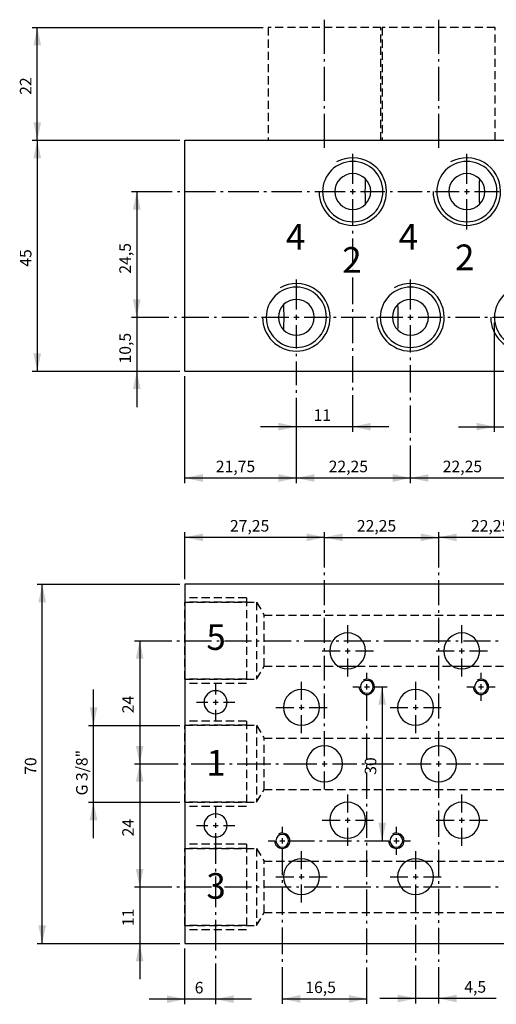
# Model space of a CAD drawing. Extents: x 99 to 489, y 21 to 405.
# Drawn here: x 99 to 285, y 21 to 405 of the extents above; entities that cross this region are included whole.
import ezdxf

# ---------------------------------------------------------------- set-up
doc = ezdxf.new("R2010")
doc.units = 0
doc.header["$LTSCALE"] = 25.4
doc.header["$MEASUREMENT"] = 0
doc.linetypes.add('HIDDEN', pattern=[0.1875, 0.125, -0.0625])
doc.layers.add('TEXT', color=8, linetype='Continuous')

# ---------------------------------------------------------------- blocks, each defined once
blk = doc.blocks.new('*B2')
at = {"color": 174, "linetype": 'Continuous'}
for p, q in [((163.071363, 184.595877), (163.071363, 44.595877)), ((450.071363, 184.595877), (163.071363, 184.595877)), ((163.071363, 44.595877), (450.071363, 44.595877))]:
    blk.add_line(p, q, dxfattribs=at)
at = {"color": 174, "linetype": 'HIDDEN'}
for p, q in [((187.071363, 179.255877), (163.071363, 179.255877)), ((187.071363, 179.255877), (163.071363, 179.255877)), ((163.071363, 179.253101), (163.071363, 145.933814)), ((187.071363, 177.595877), (163.071363, 177.595877)), ((163.071363, 177.595877), (191.071363, 177.595877)), ((187.071363, 177.595877), (163.071363, 177.595877)), ((163.071363, 177.595877), (191.071363, 177.595877)), ((163.071363, 147.593565), (163.071363, 177.59335)), ((187.071363, 179.253101), (187.071363, 145.933814)), ((191.071363, 177.595877), (193.958114, 172.595877)), ((191.071363, 177.595877), (193.958114, 172.595877)), ((191.071363, 177.59335), (191.071363, 147.593565)), ((191.071363, 177.59335), (191.071363, 147.593565)), ((193.958114, 172.595877), (419.184612, 172.595877)), ((193.958114, 172.595877), (419.184612, 172.595877)), ((193.958114, 152.593671), (193.958114, 172.593244)), ((193.958114, 152.593671), (193.958114, 172.593244)), ((191.071363, 147.595877), (193.958114, 152.595877)), ((191.071363, 147.595877), (193.958114, 152.595877)), ((193.958114, 152.595877), (222.965812, 152.595877)), ((193.958114, 152.595877), (222.965812, 152.595877)), ((222.965812, 152.595877), (222.985562, 152.595878)), ((230.176914, 152.595877), (267.465812, 152.595877)), ((230.176914, 152.595877), (267.465812, 152.595877)), ((267.465812, 152.595877), (267.485562, 152.595878)), ((274.676914, 152.595877), (311.965812, 152.595877)), ((274.676914, 152.595877), (311.965812, 152.595877)), ((163.071363, 147.595877), (191.071363, 147.595877)), ((187.071363, 147.595877), (163.071363, 147.595877)), ((163.071363, 147.595877), (191.071363, 147.595877)), ((187.071363, 147.595877), (163.071363, 147.595877)), ((187.071363, 145.935877), (163.071363, 145.935877)), ((187.071363, 145.935877), (163.071363, 145.935877)), ((187.071363, 131.255877), (163.071363, 131.255877)), ((187.071363, 131.255877), (163.071363, 131.255877)), ((163.071363, 131.253955), (163.071363, 97.934668)), ((187.071363, 131.253955), (187.071363, 97.934668)), ((187.071363, 129.595877), (163.071363, 129.595877)), ((187.071363, 129.595877), (163.071363, 129.595877)), ((163.071363, 129.595877), (191.071363, 129.595877)), ((163.071363, 129.595877), (191.071363, 129.595877)), ((163.071363, 99.594419), (163.071363, 129.593779)), ((191.071363, 129.595877), (193.958114, 124.595877)), ((191.071363, 129.595877), (193.958114, 124.595877)), ((191.071363, 129.593779), (191.071363, 99.594419)), ((191.071363, 129.593779), (191.071363, 99.594419)), ((193.958114, 124.595877), (419.184612, 124.595877)), ((193.958114, 124.595877), (419.184612, 124.595877)), ((193.958114, 104.594525), (193.958114, 124.594098)), ((193.958114, 104.594525), (193.958114, 124.594098)), ((191.071363, 99.595877), (193.958114, 104.595877)), ((191.071363, 99.595877), (193.958114, 104.595877)), ((193.958114, 104.595877), (419.184612, 104.595877)), ((193.958114, 104.595877), (419.184612, 104.595877)), ((163.071363, 99.595877), (191.071363, 99.595877)), ((163.071363, 99.595877), (191.071363, 99.595877)), ((187.071363, 99.595877), (163.071363, 99.595877)), ((187.071363, 99.595877), (163.071363, 99.595877)), ((187.071363, 97.935877), (163.071363, 97.935877)), ((187.071363, 97.935877), (163.071363, 97.935877)), ((187.071363, 83.255877), (163.071363, 83.255877)), ((187.071363, 83.255877), (163.071363, 83.255877)), ((163.071363, 83.254809), (163.071363, 49.935097)), ((187.071363, 81.595877), (163.071363, 81.595877)), ((163.071363, 81.595877), (191.071363, 81.595877)), ((187.071363, 81.595877), (163.071363, 81.595877)), ((163.071363, 81.595877), (191.071363, 81.595877)), ((163.071363, 51.595273), (163.071363, 81.594633)), ((187.071363, 83.254809), (187.071363, 49.935097)), ((191.071363, 81.595877), (193.958114, 76.595877)), ((191.071363, 81.595877), (193.958114, 76.595877)), ((191.071363, 81.594633), (191.071363, 51.595273)), ((191.071363, 81.594633), (191.071363, 51.595273)), ((193.958114, 76.595877), (204.965812, 76.595877)), ((193.958114, 76.595877), (204.965812, 76.595877)), ((193.958114, 56.594954), (193.958114, 76.594952)), ((193.958114, 56.594954), (193.958114, 76.594952)), ((212.176914, 76.595877), (212.157164, 76.595875)), ((212.176914, 76.595877), (249.465812, 76.595877)), ((212.176914, 76.595877), (249.465812, 76.595877)), ((256.676914, 76.595877), (256.657164, 76.595875)), ((256.676914, 76.595877), (293.965812, 76.595877)), ((256.676914, 76.595877), (293.965812, 76.595877)), ((191.071363, 51.595877), (193.958114, 56.595877)), ((191.071363, 51.595877), (193.958114, 56.595877)), ((193.958114, 56.595877), (419.184612, 56.595877)), ((193.958114, 56.595877), (419.184612, 56.595877)), ((163.071363, 51.595877), (191.071363, 51.595877)), ((163.071363, 51.595877), (191.071363, 51.595877)), ((187.071363, 51.595877), (163.071363, 51.595877)), ((187.071363, 51.595877), (163.071363, 51.595877)), ((187.071363, 49.935877), (163.071363, 49.935877)), ((187.071363, 49.935877), (163.071363, 49.935877))]:
    blk.add_line(p, q, dxfattribs=at)
at = {"color": 174, "linetype": 'Continuous', "flags": 128}
for points in [[(222.985562, 152.595878), (223.845891, 152.598714), (224.740405, 152.604896), (225.64678, 152.610736), (226.555788, 152.613138), (227.461921, 152.610902), (228.365727, 152.605165), (229.267976, 152.598882), (230.176914, 152.595877)], [(267.485562, 152.595878), (268.345891, 152.598714), (269.240405, 152.604896), (270.14678, 152.610736), (271.055788, 152.613138), (271.961921, 152.610902), (272.865727, 152.605165), (273.767976, 152.598882), (274.676914, 152.595877)], [(212.157164, 76.595875), (211.296835, 76.593039), (210.402321, 76.586857), (209.495946, 76.581018), (208.586938, 76.578616), (207.680805, 76.580851), (206.776999, 76.586589), (205.87475, 76.592871), (204.965812, 76.595877)], [(256.657164, 76.595875), (255.796835, 76.593039), (254.902321, 76.586857), (253.995946, 76.581018), (253.086938, 76.578616), (252.180805, 76.580851), (251.276999, 76.586589), (250.37475, 76.592871), (249.465812, 76.595877)]]:
    blk.add_lwpolyline(points, dxfattribs=at)
at = {"color": 174, "linetype": 'Continuous'}
for centre, radius, start, end in [((226.571363, 158.595877), 7, 0, 180), ((271.071363, 158.595877), 7, 0, 180), ((226.571363, 158.595877), 7, -180, 0), ((271.071363, 158.595877), 7, -180, 0), ((234.071363, 144.595877), 2.5, 0, 180), ((234.071363, 144.595877), 3, 0, 118.774077), ((278.571363, 144.595877), 2.5, 0, 180), ((278.571363, 144.595877), 3, 0, 118.774077), ((175.071363, 138.595877), 4.5, 0, 180), ((208.571363, 136.595877), 7, 0, 180), ((234.071363, 144.595877), 3, -180, 0), ((234.071363, 144.595877), 2.5, -180, 0), ((253.071363, 136.595877), 7, 0, 180), ((278.571363, 144.595877), 3, -180, 0), ((278.571363, 144.595877), 2.5, -180, 0), ((175.071363, 138.595877), 4.5, -180, 0), ((208.571363, 136.595877), 7, -180, 0), ((253.071363, 136.595877), 7, -180, 0), ((217.571363, 114.595877), 7, 0, 180), ((262.071363, 114.595877), 7, 0, 180), ((217.571363, 114.595877), 7, -180, 0), ((262.071363, 114.595877), 7, -180, 0), ((226.571363, 92.595877), 7, 0, 180), ((271.071363, 92.595877), 7, 0, 180), ((175.071363, 90.595877), 4.5, 0, 180), ((226.571363, 92.595877), 7, -180, 0), ((271.071363, 92.595877), 7, -180, 0), ((175.071363, 90.595877), 4.5, -180, 0), ((201.071363, 84.595877), 3, -180, 0), ((201.071363, 84.595877), 2.5, 0, 180), ((201.071363, 84.595877), 2.5, -180, 0), ((201.071363, 84.595877), 3, 0, 118.810059), ((245.571363, 84.595877), 3, -180, 0), ((245.571363, 84.595877), 2.5, 0, 180), ((245.571363, 84.595877), 2.5, -180, 0), ((245.571363, 84.595877), 3, 0, 118.774077), ((208.571363, 70.595877), 7, 0, 180), ((253.071363, 70.595877), 7, 0, 180), ((208.571363, 70.595877), 7, -180, 0), ((253.071363, 70.595877), 7, -180, 0)]:
    blk.add_arc(centre, radius, start, end, dxfattribs=at)
blk = doc.blocks.new('*B3')
at = {"color": 174, "linetype": 'Continuous'}
for p, q in [((163.071363, 267.633847), (163.071363, 357.633847)), ((163.071363, 357.633847), (450.071363, 357.633847)), ((233.571363, 332.734867), (233.571334, 332.784656)), ((278.071363, 332.734867), (278.071334, 332.784656)), ((201.571363, 293.532826), (201.571392, 293.483037)), ((246.071363, 293.532826), (246.071392, 293.483037)), ((163.071363, 267.633847), (450.071363, 267.633847))]:
    blk.add_line(p, q, dxfattribs=at)
at = {"color": 174, "linetype": 'Continuous', "flags": 128}
for points in [[(233.571334, 332.784656), (233.55431, 334.022097), (233.519492, 335.171969), (233.486694, 336.200889), (233.467463, 337.16193), (233.467462, 338.105719), (233.486693, 339.066784), (233.519492, 340.095731), (233.55431, 341.245567), (233.571334, 342.483036)], [(278.071334, 332.784656), (278.05431, 334.022097), (278.019492, 335.171969), (277.986694, 336.200889), (277.967463, 337.16193), (277.967462, 338.105719), (277.986693, 339.066784), (278.019492, 340.095731), (278.05431, 341.245567), (278.071334, 342.483036)], [(201.571392, 293.483037), (201.588416, 292.245596), (201.623234, 291.095724), (201.656032, 290.066804), (201.675263, 289.105763), (201.675264, 288.161974), (201.656033, 287.200909), (201.623234, 286.171962), (201.588416, 285.022126), (201.571392, 283.784657)], [(246.071392, 293.483037), (246.088416, 292.245596), (246.123234, 291.095724), (246.156032, 290.066804), (246.175263, 289.105763), (246.175264, 288.161974), (246.156033, 287.200909), (246.123234, 286.171962), (246.088416, 285.022126), (246.071392, 283.784657)]]:
    blk.add_lwpolyline(points, dxfattribs=at)
at = {"color": 174, "linetype": 'Continuous'}
for centre, radius, start, end in [((228.571363, 337.633847), 11.75, 0, 180), ((228.571363, 337.633847), 13.16, 0, 118.802641), ((273.071363, 337.633847), 11.75, 0, 180), ((273.071363, 337.633847), 13.16, 0, 118.805294), ((228.571363, 337.633847), 7, 0, 180), ((273.071363, 337.633847), 7, 0, 180), ((228.571363, 337.633847), 13.16, -180, 0), ((228.571363, 337.633847), 11.75, -180, 0), ((228.571363, 337.633847), 7, -180, 0), ((273.071363, 337.633847), 13.16, -180, 0), ((273.071363, 337.633847), 11.75, -180, 0), ((273.071363, 337.633847), 7, -180, 0), ((206.571363, 288.633847), 11.75, 0, 180), ((206.571363, 288.633847), 13.16, 0, 118.802641), ((251.071363, 288.633847), 11.75, 0, 180), ((251.071363, 288.633847), 13.16, 0, 118.805294), ((295.571363, 288.633847), 11.75, 0, 180), ((206.571363, 288.633847), 7, 0, 180), ((251.071363, 288.633847), 7, 0, 180), ((206.571363, 288.633847), 13.16, -180, 0), ((206.571363, 288.633847), 11.75, -180, 0), ((206.571363, 288.633847), 7, -180, 0), ((251.071363, 288.633847), 13.16, -180, 0), ((251.071363, 288.633847), 11.75, -180, 0), ((251.071363, 288.633847), 7, -180, 0), ((295.571363, 288.633847), 13.16, -180, 0), ((295.571363, 288.633847), 11.75, -180, 0)]:
    blk.add_arc(centre, radius, start, end, dxfattribs=at)
blk = doc.blocks.new('*B4')
at = {"color": 172, "linetype": 'HIDDEN'}
for p, q in [((195.571363, 401.633847), (195.571363, 357.633847)), ((239.571363, 401.633847), (195.571363, 401.633847)), ((239.571363, 357.633847), (239.571363, 401.633847)), ((240.071363, 401.633847), (240.071363, 357.633847)), ((284.071363, 401.633847), (240.071363, 401.633847)), ((284.071363, 357.633847), (284.071363, 401.633847)), ((195.571363, 357.633847), (239.571363, 357.633847)), ((240.071363, 357.633847), (284.071363, 357.633847))]:
    blk.add_line(p, q, dxfattribs=at)
blk = doc.blocks.new('*B5')
at = {"color": 0, "linetype": 'Continuous'}
blk.add_line((144.32343, 302.629198), (144.32343, 253.629946), dxfattribs=at)
for points in [[(142.823696, 295.629305), (144.32343, 288.629411), (145.82359, 295.629305)], [(145.82359, 260.629839), (144.32343, 267.629732), (142.823696, 260.629839)]]:
    blk.add_solid(points, dxfattribs=at)
blk = doc.blocks.new('*B6')
at = {"color": 0, "linetype": 'Continuous'}
blk.add_line((144.32343, 337.628664), (144.32343, 288.629411), dxfattribs=at)
for points in [[(145.82359, 330.628771), (144.32343, 337.628664), (142.823696, 330.628771)], [(142.823696, 295.629305), (144.32343, 288.629411), (145.82359, 295.629305)]]:
    blk.add_solid(points, dxfattribs=at)
blk = doc.blocks.new('*B7')
at = {"color": 0, "linetype": 'Continuous'}
blk.add_line((105.536327, 357.628237), (105.536327, 267.629732), dxfattribs=at)
for points in [[(107.036487, 350.628344), (105.536327, 357.628237), (104.036593, 350.628344)], [(104.036593, 274.629625), (105.536327, 267.629732), (107.036487, 274.629625)]]:
    blk.add_solid(points, dxfattribs=at)
blk = doc.blocks.new('*B8')
at = {"color": 0, "linetype": 'Continuous'}
blk.add_line((206.607925, 225.996369), (163.107555, 225.996369), dxfattribs=at)
for points in [[(170.107874, 227.496529), (163.107555, 225.996369), (170.107874, 224.496635)], [(199.607606, 224.496635), (206.607925, 225.996369), (199.607606, 227.496529)]]:
    blk.add_solid(points, dxfattribs=at)
blk = doc.blocks.new('*B9')
at = {"color": 0, "linetype": 'Continuous'}
blk.add_line((251.10755, 225.996369), (206.607925, 225.996369), dxfattribs=at)
for points in [[(213.607818, 227.496529), (206.607925, 225.996369), (213.607818, 224.496635)], [(244.107656, 224.496635), (251.10755, 225.996369), (244.107656, 227.496529)]]:
    blk.add_solid(points, dxfattribs=at)
blk = doc.blocks.new('*B10')
at = {"color": 0, "linetype": 'Continuous'}
blk.add_line((295.6076, 225.996369), (251.10755, 225.996369), dxfattribs=at)
for points in [[(258.107868, 227.496529), (251.10755, 225.996369), (258.107868, 224.496635)], [(288.607707, 224.496635), (295.6076, 225.996369), (288.607707, 227.496529)]]:
    blk.add_solid(points, dxfattribs=at)
blk = doc.blocks.new('*B14')
at = {"color": 0, "linetype": 'Continuous'}
blk.add_line((242.607923, 245.996368), (192.607713, 245.996368), dxfattribs=at)
for points in [[(199.607606, 244.496208), (206.607925, 245.996368), (199.607606, 247.496102)], [(235.607604, 247.496102), (228.607711, 245.996368), (235.607604, 244.496208)]]:
    blk.add_solid(points, dxfattribs=at)
blk = doc.blocks.new('*B15')
at = {"color": 0, "linetype": 'Continuous'}
blk.add_line((269.857628, 245.996368), (344.332355, 245.996368), dxfattribs=at)
for points in [[(276.857522, 244.496208), (283.85784, 245.996368), (276.857522, 247.496102)], [(314.357679, 247.496102), (307.357786, 245.996368), (314.357679, 244.496208)]]:
    blk.add_solid(points, dxfattribs=at)
blk = doc.blocks.new('*B16')
at = {"color": 0, "linetype": 'Continuous'}
blk.add_line((189.107766, 22.861154), (149.107769, 22.861154), dxfattribs=at)
for points in [[(156.107662, 21.36142), (163.107555, 22.861154), (156.107662, 24.361314)], [(182.107873, 24.361314), (175.107554, 22.861154), (182.107873, 21.36142)]]:
    blk.add_solid(points, dxfattribs=at)
blk = doc.blocks.new('*B18')
at = {"color": 0, "linetype": 'Continuous'}
blk.add_line((105.536327, 357.628237), (105.536327, 401.627383), dxfattribs=at)
for points in [[(107.036487, 394.627916), (105.536327, 401.627383), (104.036593, 394.627916)], [(104.036593, 364.62813), (105.536327, 357.628237), (107.036487, 364.62813)]]:
    blk.add_solid(points, dxfattribs=at)
blk = doc.blocks.new('*B19')
at = {"color": 0, "linetype": 'Continuous'}
blk.add_line((107.465469, 44.59538), (107.465469, 184.593244), dxfattribs=at)
for points in [[(108.965628, 177.59335), (107.465469, 184.593244), (105.965309, 177.59335)], [(105.965309, 51.595273), (107.465469, 44.59538), (108.965628, 51.595273)]]:
    blk.add_solid(points, dxfattribs=at)
blk = doc.blocks.new('*B20')
at = {"color": 0, "linetype": 'Continuous'}
blk.add_line((240.03616, 144.593672), (240.03616, 84.594526), dxfattribs=at)
for points in [[(241.536319, 137.593778), (240.03616, 144.593672), (238.536426, 137.593778)], [(238.536426, 91.594419), (240.03616, 84.594526), (241.536319, 91.594419)]]:
    blk.add_solid(points, dxfattribs=at)
blk = doc.blocks.new('*B23')
at = {"color": 0, "linetype": 'Continuous'}
blk.add_line((201.107765, 22.999892), (234.10787, 22.999892), dxfattribs=at)
for points in [[(208.107659, 24.499626), (201.107765, 22.999892), (208.107659, 21.499733)], [(227.107551, 21.499733), (234.10787, 22.999892), (227.107551, 24.499626)]]:
    blk.add_solid(points, dxfattribs=at)
blk = doc.blocks.new('*B24')
at = {"color": 0, "linetype": 'Continuous'}
blk.add_line((145.465254, 80.594527), (145.465254, 30.595593), dxfattribs=at)
for points in [[(143.96552, 73.594633), (145.465254, 66.595166), (146.965413, 73.594633)], [(146.965413, 37.595487), (145.465254, 44.59538), (143.96552, 37.595487)]]:
    blk.add_solid(points, dxfattribs=at)
blk = doc.blocks.new('*B25')
at = {"color": 0, "linetype": 'Continuous'}
blk.add_line((306.607493, 202.85859), (262.107868, 202.85859), dxfattribs=at)
for points in [[(269.107761, 204.358324), (262.107868, 202.85859), (269.107761, 201.35843)], [(299.6076, 201.35843), (306.607493, 202.85859), (299.6076, 204.358324)]]:
    blk.add_solid(points, dxfattribs=at)
blk = doc.blocks.new('*B27')
at = {"color": 0, "linetype": 'Continuous'}
blk.add_line((145.465254, 114.594312), (145.465254, 66.595166), dxfattribs=at)
for points in [[(146.965413, 107.594419), (145.465254, 114.594312), (143.96552, 107.594419)], [(143.96552, 73.594633), (145.465254, 66.595166), (146.965413, 73.594633)]]:
    blk.add_solid(points, dxfattribs=at)
blk = doc.blocks.new('*B28')
at = {"color": 0, "linetype": 'Continuous'}
blk.add_line((284.51025, 23.138205), (239.10755, 23.138205), dxfattribs=at)
for points in [[(246.107869, 21.638045), (253.107762, 23.138205), (246.107869, 24.638364)], [(269.107761, 24.638364), (262.107868, 23.138205), (269.107761, 21.638045)]]:
    blk.add_solid(points, dxfattribs=at)
blk = doc.blocks.new('*B32')
at = {"color": 0, "linetype": 'Continuous'}
blk.add_line((145.465254, 162.593458), (145.465254, 114.594312), dxfattribs=at)
for points in [[(146.965413, 155.593565), (145.465254, 162.593458), (143.96552, 155.593565)], [(143.96552, 121.594205), (145.465254, 114.594312), (146.965413, 121.594205)]]:
    blk.add_solid(points, dxfattribs=at)
blk = doc.blocks.new('*B34')
at = {"color": 0, "linetype": 'Continuous'}
blk.add_line((217.607818, 202.85859), (163.107555, 202.85859), dxfattribs=at)
for points in [[(170.107874, 204.358324), (163.107555, 202.85859), (170.107874, 201.35843)], [(210.607924, 201.35843), (217.607818, 202.85859), (210.607924, 204.358324)]]:
    blk.add_solid(points, dxfattribs=at)
blk = doc.blocks.new('*B35')
at = {"color": 0, "linetype": 'Continuous'}
blk.add_line((217.607818, 202.85859), (262.107868, 202.85859), dxfattribs=at)
for points in [[(224.607711, 204.358324), (217.607818, 202.85859), (224.607711, 201.35843)], [(255.107549, 201.35843), (262.107868, 202.85859), (255.107549, 204.358324)]]:
    blk.add_solid(points, dxfattribs=at)
blk = doc.blocks.new('*B36')
at = {"color": 0, "linetype": 'Continuous'}
blk.add_line((127.465467, 85.594633), (127.465467, 143.593565), dxfattribs=at)
for points in [[(125.965308, 136.593672), (127.465467, 129.593779), (128.965627, 136.593672)], [(128.965627, 92.594526), (127.465467, 99.594419), (125.965308, 92.594526)]]:
    blk.add_solid(points, dxfattribs=at)
blk = doc.blocks.new('*B40')
at = {"color": 8, "linetype": 'Continuous'}
for p, q in [((208.607712, 139.593991), (208.607712, 146.593884)), ((208.607712, 126.593885), (208.607712, 133.593779))]:
    blk.add_line(p, q, dxfattribs=at)
blk = doc.blocks.new('*B41')
at = {"color": 8, "linetype": 'Continuous'}
for p, q in [((208.607712, 73.594633), (208.607712, 80.594527)), ((208.607712, 60.594953), (208.607712, 67.594846))]:
    blk.add_line(p, q, dxfattribs=at)
blk = doc.blocks.new('*B44')
at = {"color": 8, "linetype": 'Continuous'}
for p, q in [((228.607711, 340.628557), (228.607711, 352.378317)), ((228.607711, 324.356614), (228.607711, 334.62877)), ((228.607711, 321.356721), (228.607711, 322.356402)), ((228.607711, 309.084352), (228.607711, 319.356508)), ((228.607711, 306.084459), (228.607711, 307.084565)), ((228.607711, 293.812516), (228.607711, 304.084672)), ((228.607711, 290.812622), (228.607711, 291.812303)), ((228.607711, 278.540254), (228.607711, 288.81241)), ((228.607711, 275.54036), (228.607711, 276.540467)), ((228.607711, 263.268417), (228.607711, 273.540573)), ((228.607711, 260.268098), (228.607711, 261.268204)), ((228.607711, 247.996155), (228.607711, 258.268311)), ((228.607711, 243.996155), (228.607711, 247.996155))]:
    blk.add_line(p, q, dxfattribs=at)
blk = doc.blocks.new('*B45')
at = {"color": 8, "linetype": 'Continuous'}
blk.add_line((125.465255, 99.594419), (161.107768, 99.594419), dxfattribs=at)
blk = doc.blocks.new('*B46')
at = {"color": 8, "linetype": 'Continuous'}
blk.add_line((283.85784, 243.996155), (283.85784, 286.629624), dxfattribs=at)
blk = doc.blocks.new('*B47')
at = {"color": 8, "linetype": 'Continuous'}
blk.add_line((125.465255, 129.593779), (161.107768, 129.593779), dxfattribs=at)
blk = doc.blocks.new('*B49')
at = {"color": 8, "linetype": 'Continuous'}
for p, q in [((278.607495, 147.593565), (278.607495, 150.093831)), ((278.607495, 139.093938), (278.607495, 141.593778))]:
    blk.add_line(p, q, dxfattribs=at)
blk = doc.blocks.new('*B52')
at = {"color": 8, "linetype": 'Continuous'}
for p, q in [((217.607818, 391.29437), (217.607818, 404.627702)), ((217.607818, 388.294476), (217.607818, 389.294583)), ((217.607818, 372.961357), (217.607818, 386.294689)), ((217.607818, 369.961463), (217.607818, 370.96157)), ((217.607818, 354.628344), (217.607818, 367.961676))]:
    blk.add_line(p, q, dxfattribs=at)
blk = doc.blocks.new('*B53')
at = {"color": 8, "linetype": 'Continuous'}
for p, q in [((167.607608, 138.593885), (172.107661, 138.593885)), ((178.107873, 138.593885), (182.607926, 138.593885))]:
    blk.add_line(p, q, dxfattribs=at)
blk = doc.blocks.new('*B59')
at = {"color": 8, "linetype": 'Continuous'}
for p, q in [((262.107868, 391.29437), (262.107868, 404.627702)), ((262.107868, 388.294476), (262.107868, 389.294583)), ((262.107868, 372.961357), (262.107868, 386.294689)), ((262.107868, 369.961463), (262.107868, 370.96157)), ((262.107868, 354.628344), (262.107868, 367.961676))]:
    blk.add_line(p, q, dxfattribs=at)
blk = doc.blocks.new('*B61')
at = {"color": 8, "linetype": 'Continuous'}
for p, q in [((216.607711, 92.594526), (223.607605, 92.594526)), ((229.607817, 92.594526), (236.60771, 92.594526))]:
    blk.add_line(p, q, dxfattribs=at)
blk = doc.blocks.new('*B63')
at = {"color": 8, "linetype": 'Continuous'}
for p, q in [((198.607925, 70.59474), (205.607818, 70.59474)), ((211.607605, 70.59474), (218.607924, 70.59474))]:
    blk.add_line(p, q, dxfattribs=at)
blk = doc.blocks.new('*B64')
at = {"color": 8, "linetype": 'Continuous'}
for p, q in [((261.107762, 158.593458), (268.107655, 158.593458)), ((274.107867, 158.593458), (281.107761, 158.593458))]:
    blk.add_line(p, q, dxfattribs=at)
blk = doc.blocks.new('*B65')
at = {"color": 8, "linetype": 'Continuous'}
for p, q in [((216.607711, 158.593458), (223.607605, 158.593458)), ((229.607817, 158.593458), (236.60771, 158.593458))]:
    blk.add_line(p, q, dxfattribs=at)
blk = doc.blocks.new('*B66')
at = {"color": 8, "linetype": 'Continuous'}
for p, q in [((243.10755, 136.593672), (250.107869, 136.593672)), ((256.107656, 136.593672), (263.107549, 136.593672))]:
    blk.add_line(p, q, dxfattribs=at)
blk = doc.blocks.new('*B72')
at = {"color": 8, "linetype": 'Continuous'}
for p, q in [((273.107761, 340.628557), (273.107761, 352.378317)), ((273.107761, 322.87901), (273.107761, 334.62877))]:
    blk.add_line(p, q, dxfattribs=at)
blk = doc.blocks.new('*B79')
at = {"color": 8, "linetype": 'Continuous'}
for p, q in [((226.607924, 161.593351), (226.607924, 168.593245)), ((226.607924, 148.593671), (226.607924, 155.593565))]:
    blk.add_line(p, q, dxfattribs=at)
blk = doc.blocks.new('*B82')
at = {"color": 8, "linetype": 'Continuous'}
for p, q in [((195.607606, 84.594526), (198.107872, 84.594526)), ((204.107659, 84.594526), (213.607818, 84.594526)), ((215.607605, 84.594526), (216.607711, 84.594526)), ((218.607924, 84.594526), (228.107657, 84.594526)), ((230.10787, 84.594526), (231.107551, 84.594526)), ((233.107764, 84.594526), (242.607923, 84.594526)), ((248.607709, 84.594526), (251.10755, 84.594526))]:
    blk.add_line(p, q, dxfattribs=at)
blk = doc.blocks.new('*B83')
at = {"color": 8, "linetype": 'Continuous'}
for p, q in [((253.107762, 73.594633), (253.107762, 80.594527)), ((253.107762, 56.775824), (253.107762, 67.594846)), ((253.107762, 53.77593), (253.107762, 54.776037)), ((253.107762, 40.957121), (253.107762, 51.776143)), ((253.107762, 37.957227), (253.107762, 38.956908)), ((253.107762, 25.137992), (253.107762, 35.957015)), ((253.107762, 21.138418), (253.107762, 25.137992))]:
    blk.add_line(p, q, dxfattribs=at)
blk = doc.blocks.new('*B86')
at = {"color": 8, "linetype": 'Continuous'}
for p, q in [((217.607818, 200.858377), (217.607818, 204.858377)), ((217.607818, 191.147557), (217.607818, 200.858377)), ((217.607818, 188.147664), (217.607818, 189.14777)), ((217.607818, 176.437057), (217.607818, 186.147877)), ((217.607818, 173.437164), (217.607818, 174.436845)), ((217.607818, 161.726131), (217.607818, 171.436951)), ((217.607818, 158.726238), (217.607818, 159.726344)), ((217.607818, 147.015631), (217.607818, 156.726451)), ((217.607818, 144.015738), (217.607818, 145.015419)), ((217.607818, 132.304705), (217.607818, 142.015525)), ((217.607818, 129.304812), (217.607818, 130.304918)), ((217.607818, 117.594205), (217.607818, 127.305025)), ((217.607818, 104.594525), (217.607818, 111.594418))]:
    blk.add_line(p, q, dxfattribs=at)
blk = doc.blocks.new('*B88')
at = {"color": 8, "linetype": 'Continuous'}
for p, q in [((245.607816, 87.59442), (245.607816, 90.094686)), ((245.607816, 79.094793), (245.607816, 81.594633))]:
    blk.add_line(p, q, dxfattribs=at)
blk = doc.blocks.new('*B89')
at = {"color": 8, "linetype": 'Continuous'}
for p, q in [((198.607925, 136.593672), (205.607818, 136.593672)), ((211.607605, 136.593672), (218.607924, 136.593672))]:
    blk.add_line(p, q, dxfattribs=at)
blk = doc.blocks.new('*B92')
at = {"color": 8, "linetype": 'Continuous'}
blk.add_line((103.53654, 401.627383), (193.607819, 401.627383), dxfattribs=at)
blk = doc.blocks.new('*B96')
at = {"color": 8, "linetype": 'Continuous'}
for p, q in [((201.107765, 87.59442), (201.107765, 90.094686)), ((201.107765, 71.19608), (201.107765, 81.594633)), ((201.107765, 68.195761), (201.107765, 69.195868)), ((201.107765, 55.796996), (201.107765, 66.195974)), ((201.107765, 52.797103), (201.107765, 53.797209)), ((201.107765, 40.398338), (201.107765, 50.797316)), ((201.107765, 37.398444), (201.107765, 38.398551)), ((201.107765, 24.999679), (201.107765, 35.398657)), ((201.107765, 20.99968), (201.107765, 24.999679))]:
    blk.add_line(p, q, dxfattribs=at)
blk = doc.blocks.new('*B100')
at = {"color": 8, "linetype": 'Continuous'}
for p, q in [((206.607925, 291.629305), (206.607925, 303.379065)), ((206.607925, 276.418326), (206.607925, 285.629518)), ((206.607925, 273.418432), (206.607925, 274.418113)), ((206.607925, 262.207453), (206.607925, 271.41822)), ((206.607925, 259.207134), (206.607925, 260.207241)), ((206.607925, 247.996155), (206.607925, 257.207347)), ((206.607925, 223.996582), (206.607925, 247.996155))]:
    blk.add_line(p, q, dxfattribs=at)
blk = doc.blocks.new('*B101')
at = {"color": 8, "linetype": 'Continuous'}
for p, q in [((175.107554, 93.594632), (175.107554, 98.09426)), ((175.107554, 75.661236), (175.107554, 87.59442)), ((175.107554, 72.661343), (175.107554, 73.661449)), ((175.107554, 58.727946), (175.107554, 70.66113)), ((175.107554, 55.728053), (175.107554, 56.728159)), ((175.107554, 41.794657), (175.107554, 53.72784)), ((175.107554, 38.794763), (175.107554, 39.794869)), ((175.107554, 24.861367), (175.107554, 36.79455)), ((175.107554, 20.861367), (175.107554, 24.861367))]:
    blk.add_line(p, q, dxfattribs=at)
blk = doc.blocks.new('*B102')
at = {"color": 8, "linetype": 'Continuous'}
for p, q in [((163.107555, 186.593031), (163.107555, 204.858377)), ((163.107555, 20.861367), (163.107555, 42.595167))]:
    blk.add_line(p, q, dxfattribs=at)
blk = doc.blocks.new('*B103')
at = {"color": 8, "linetype": 'Continuous'}
for p, q in [((228.607711, 144.593672), (231.107551, 144.593672)), ((237.107763, 144.593672), (242.036372, 144.593672))]:
    blk.add_line(p, q, dxfattribs=at)
blk = doc.blocks.new('*B105')
at = {"color": 8, "linetype": 'Continuous'}
for p, q in [((261.107762, 92.594526), (268.107655, 92.594526)), ((274.107867, 92.594526), (281.107761, 92.594526))]:
    blk.add_line(p, q, dxfattribs=at)
blk = doc.blocks.new('*B106')
at = {"color": 8, "linetype": 'Continuous'}
blk.add_line((103.53654, 357.628237), (161.107768, 357.628237), dxfattribs=at)
blk = doc.blocks.new('*B107')
at = {"color": 8, "linetype": 'Continuous'}
for p, q in [((243.10755, 70.59474), (250.107869, 70.59474)), ((256.107656, 70.59474), (263.107549, 70.59474))]:
    blk.add_line(p, q, dxfattribs=at)
blk = doc.blocks.new('*B108')
at = {"color": 8, "linetype": 'Continuous'}
for p, q in [((175.107554, 141.593778), (175.107554, 146.093831)), ((175.107554, 131.093938), (175.107554, 135.593991))]:
    blk.add_line(p, q, dxfattribs=at)
blk = doc.blocks.new('*B110')
at = {"color": 8, "linetype": 'Continuous'}
blk.add_line((105.465682, 44.59538), (161.107768, 44.59538), dxfattribs=at)
blk = doc.blocks.new('*B111')
at = {"color": 8, "linetype": 'Continuous'}
for p, q in [((273.107761, 144.593672), (275.607601, 144.593672)), ((281.607814, 144.593672), (284.107654, 144.593672))]:
    blk.add_line(p, q, dxfattribs=at)
blk = doc.blocks.new('*B112')
at = {"color": 8, "linetype": 'Continuous'}
for p, q in [((253.107762, 139.593991), (253.107762, 146.593884)), ((253.107762, 126.593885), (253.107762, 133.593779))]:
    blk.add_line(p, q, dxfattribs=at)
blk = doc.blocks.new('*B113')
at = {"color": 8, "linetype": 'Continuous'}
for p, q in [((142.323643, 288.629411), (146.323643, 288.629411)), ((146.323643, 288.629411), (156.894554, 288.629411)), ((158.894767, 288.629411), (159.894447, 288.629411)), ((161.89466, 288.629411), (172.465571, 288.629411)), ((174.465784, 288.629411), (175.465465, 288.629411)), ((177.465677, 288.629411), (188.036588, 288.629411)), ((190.036801, 288.629411), (191.036482, 288.629411)), ((193.036695, 288.629411), (203.607606, 288.629411)), ((209.607818, 288.629411), (219.107552, 288.629411)), ((221.107764, 288.629411), (222.107871, 288.629411)), ((224.107658, 288.629411), (233.607817, 288.629411)), ((235.607604, 288.629411), (236.60771, 288.629411)), ((238.607497, 288.629411), (248.107656, 288.629411)), ((254.107869, 288.629411), (263.607602, 288.629411)), ((265.607815, 288.629411), (266.607496, 288.629411)), ((268.607708, 288.629411), (278.107867, 288.629411)), ((280.107654, 288.629411), (281.107761, 288.629411)), ((283.107548, 288.629411), (292.607707, 288.629411))]:
    blk.add_line(p, q, dxfattribs=at)
blk = doc.blocks.new('*B115')
at = {"color": 8, "linetype": 'Continuous'}
for p, q in [((143.465466, 162.593458), (147.465466, 162.593458)), ((147.465466, 162.593458), (157.99765, 162.593458)), ((159.997437, 162.593458), (160.997543, 162.593458)), ((162.997756, 162.593458), (173.529514, 162.593458)), ((175.529727, 162.593458), (176.529833, 162.593458)), ((178.52962, 162.593458), (189.061804, 162.593458)), ((191.061591, 162.593458), (192.061697, 162.593458)), ((194.06191, 162.593458), (204.594094, 162.593458)), ((206.593881, 162.593458), (207.593987, 162.593458)), ((209.593774, 162.593458), (220.125958, 162.593458)), ((222.12617, 162.593458), (223.125851, 162.593458)), ((225.126064, 162.593458), (235.658247, 162.593458)), ((237.658035, 162.593458), (238.658141, 162.593458)), ((240.657928, 162.593458), (251.190112, 162.593458)), ((253.190324, 162.593458), (254.190005, 162.593458)), ((256.190218, 162.593458), (266.722401, 162.593458)), ((268.722188, 162.593458), (269.722295, 162.593458)), ((271.722507, 162.593458), (282.254266, 162.593458)), ((284.254478, 162.593458), (285.254585, 162.593458))]:
    blk.add_line(p, q, dxfattribs=at)
blk = doc.blocks.new('*B116')
at = {"color": 8, "linetype": 'Continuous'}
for p, q in [((251.10755, 291.629305), (251.10755, 303.379065)), ((251.10755, 274.970938), (251.10755, 285.629518)), ((251.10755, 271.971045), (251.10755, 272.971151)), ((251.10755, 259.313103), (251.10755, 269.971257)), ((251.10755, 256.312784), (251.10755, 257.31289)), ((251.10755, 243.654842), (251.10755, 254.312997)), ((251.10755, 240.654949), (251.10755, 241.65463)), ((251.10755, 227.996582), (251.10755, 238.654736)), ((251.10755, 223.996582), (251.10755, 227.996582))]:
    blk.add_line(p, q, dxfattribs=at)
blk = doc.blocks.new('*B117')
at = {"color": 8, "linetype": 'Continuous'}
for p, q in [((142.323643, 337.628664), (146.323643, 337.628664)), ((146.323643, 337.628664), (158.180223, 337.628664)), ((160.180435, 337.628664), (161.180542, 337.628664)), ((163.180329, 337.628664), (175.037334, 337.628664)), ((177.037121, 337.628664), (178.037227, 337.628664)), ((180.037014, 337.628664), (191.89402, 337.628664)), ((193.894233, 337.628664), (194.893913, 337.628664)), ((196.894126, 337.628664), (208.750706, 337.628664)), ((210.750918, 337.628664), (211.751025, 337.628664)), ((213.750812, 337.628664), (225.607817, 337.628664)), ((231.607604, 337.628664), (241.107763, 337.628664)), ((243.10755, 337.628664), (244.107656, 337.628664)), ((246.107869, 337.628664), (255.607603, 337.628664)), ((257.607815, 337.628664), (258.607496, 337.628664)), ((260.607709, 337.628664), (270.107868, 337.628664)), ((276.107655, 337.628664), (285.607814, 337.628664))]:
    blk.add_line(p, q, dxfattribs=at)
blk = doc.blocks.new('*B118')
at = {"color": 8, "linetype": 'Continuous'}
for p, q in [((167.607608, 90.594739), (172.107661, 90.594739)), ((178.107873, 90.594739), (182.607926, 90.594739))]:
    blk.add_line(p, q, dxfattribs=at)
blk = doc.blocks.new('*B122')
at = {"color": 8, "linetype": 'Continuous'}
for p, q in [((234.10787, 147.593565), (234.10787, 150.093831)), ((234.10787, 131.394396), (234.10787, 141.593778)), ((234.10787, 128.394502), (234.10787, 129.394609)), ((234.10787, 116.195333), (234.10787, 126.394715)), ((234.10787, 113.19544), (234.10787, 114.19512)), ((234.10787, 100.995845), (234.10787, 111.195227)), ((234.10787, 97.995951), (234.10787, 98.996058)), ((234.10787, 85.796782), (234.10787, 95.996164)), ((234.10787, 82.796888), (234.10787, 83.796569)), ((234.10787, 70.597293), (234.10787, 80.796676)), ((234.10787, 67.5974), (234.10787, 68.597506)), ((234.10787, 55.398231), (234.10787, 65.597613)), ((234.10787, 52.398337), (234.10787, 53.398443)), ((234.10787, 40.199168), (234.10787, 50.398124)), ((234.10787, 37.198849), (234.10787, 38.198955)), ((234.10787, 24.999679), (234.10787, 35.199062)), ((234.10787, 20.99968), (234.10787, 24.999679))]:
    blk.add_line(p, q, dxfattribs=at)
blk = doc.blocks.new('*B123')
at = {"color": 8, "linetype": 'Continuous'}
blk.add_line((163.107555, 223.996582), (163.107555, 265.629945), dxfattribs=at)
blk = doc.blocks.new('*B126')
at = {"color": 8, "linetype": 'Continuous'}
blk.add_line((105.465682, 184.593244), (161.107768, 184.593244), dxfattribs=at)
blk = doc.blocks.new('*B127')
at = {"color": 8, "linetype": 'Continuous'}
blk.add_line((103.53654, 267.629732), (161.107768, 267.629732), dxfattribs=at)
blk = doc.blocks.new('*B131')
at = {"color": 8, "linetype": 'Continuous'}
for p, q in [((226.607924, 95.594419), (226.607924, 102.594312)), ((226.607924, 82.594739), (226.607924, 89.594632))]:
    blk.add_line(p, q, dxfattribs=at)
blk = doc.blocks.new('*B134')
at = {"color": 8, "linetype": 'Continuous'}
for p, q in [((143.465466, 66.595166), (147.465466, 66.595166)), ((147.465466, 66.595166), (157.99765, 66.595166)), ((159.997437, 66.595166), (160.997543, 66.595166)), ((162.997756, 66.595166), (173.529514, 66.595166)), ((175.529727, 66.595166), (176.529833, 66.595166)), ((178.52962, 66.595166), (189.061804, 66.595166)), ((191.061591, 66.595166), (192.061697, 66.595166)), ((194.06191, 66.595166), (204.594094, 66.595166)), ((206.593881, 66.595166), (207.593987, 66.595166)), ((209.593774, 66.595166), (220.125958, 66.595166)), ((222.12617, 66.595166), (223.125851, 66.595166)), ((225.126064, 66.595166), (235.658247, 66.595166)), ((237.658035, 66.595166), (238.658141, 66.595166)), ((240.657928, 66.595166), (251.190112, 66.595166)), ((253.190324, 66.595166), (254.190005, 66.595166)), ((256.190218, 66.595166), (266.722401, 66.595166)), ((268.722188, 66.595166), (269.722295, 66.595166)), ((271.722507, 66.595166), (282.254266, 66.595166)), ((284.254478, 66.595166), (285.254585, 66.595166))]:
    blk.add_line(p, q, dxfattribs=at)
blk = doc.blocks.new('*B139')
at = {"color": 8, "linetype": 'Continuous'}
for p, q in [((143.465466, 114.594312), (147.465466, 114.594312)), ((147.465466, 114.594312), (160.500895, 114.594312)), ((162.501107, 114.594312), (163.501214, 114.594312)), ((165.501001, 114.594312), (178.536429, 114.594312)), ((180.536642, 114.594312), (181.536748, 114.594312)), ((183.536536, 114.594312), (196.571964, 114.594312)), ((198.572177, 114.594312), (199.572283, 114.594312)), ((201.57207, 114.594312), (214.607499, 114.594312)), ((220.607711, 114.594312), (230.10787, 114.594312)), ((232.107657, 114.594312), (233.107764, 114.594312)), ((235.107551, 114.594312), (244.60771, 114.594312)), ((246.607497, 114.594312), (247.607603, 114.594312)), ((249.607816, 114.594312), (259.107549, 114.594312)), ((265.107762, 114.594312), (274.607495, 114.594312)), ((276.607708, 114.594312), (277.607814, 114.594312)), ((279.607601, 114.594312), (289.10776, 114.594312))]:
    blk.add_line(p, q, dxfattribs=at)
blk = doc.blocks.new('*B140')
at = {"color": 8, "linetype": 'Continuous'}
for p, q in [((262.107868, 200.858377), (262.107868, 204.858377)), ((262.107868, 191.147557), (262.107868, 200.858377)), ((262.107868, 188.147664), (262.107868, 189.14777)), ((262.107868, 176.437057), (262.107868, 186.147877)), ((262.107868, 173.437164), (262.107868, 174.436845)), ((262.107868, 161.726131), (262.107868, 171.436951)), ((262.107868, 158.726238), (262.107868, 159.726344)), ((262.107868, 147.015631), (262.107868, 156.726451)), ((262.107868, 144.015738), (262.107868, 145.015419)), ((262.107868, 132.304705), (262.107868, 142.015525)), ((262.107868, 129.304812), (262.107868, 130.304918)), ((262.107868, 117.594205), (262.107868, 127.305025)), ((262.107868, 101.351627), (262.107868, 111.594418)), ((262.107868, 98.351734), (262.107868, 99.351414)), ((262.107868, 86.10873), (262.107868, 96.351521)), ((262.107868, 83.108836), (262.107868, 84.108943)), ((262.107868, 70.866258), (262.107868, 81.109049)), ((262.107868, 67.866365), (262.107868, 68.866045)), ((262.107868, 55.623361), (262.107868, 65.866152)), ((262.107868, 52.623467), (262.107868, 53.623574)), ((262.107868, 40.380889), (262.107868, 50.62368)), ((262.107868, 37.380996), (262.107868, 38.380677)), ((262.107868, 25.137992), (262.107868, 35.380783)), ((262.107868, 21.138418), (262.107868, 25.137992))]:
    blk.add_line(p, q, dxfattribs=at)
blk = doc.blocks.new('*B142')
at = {"color": 8, "linetype": 'Continuous'}
for p, q in [((271.107548, 161.593351), (271.107548, 168.593245)), ((271.107548, 148.593671), (271.107548, 155.593565))]:
    blk.add_line(p, q, dxfattribs=at)
blk = doc.blocks.new('*B143')
at = {"color": 8, "linetype": 'Continuous'}
for p, q in [((271.107548, 95.594419), (271.107548, 102.594312)), ((271.107548, 82.594739), (271.107548, 89.594632))]:
    blk.add_line(p, q, dxfattribs=at)
blk = doc.blocks.new('*B147')
at = {"color": 6, "linetype": 'Continuous'}
for p, q in [((174.107873, 138.593885), (176.107661, 138.593885)), ((175.107554, 137.593778), (175.107554, 139.593991))]:
    blk.add_line(p, q, dxfattribs=at)
blk = doc.blocks.new('*B149')
at = {"color": 6, "linetype": 'Continuous'}
for p, q in [((252.107656, 136.593672), (254.107869, 136.593672)), ((253.107762, 135.593991), (253.107762, 137.593778))]:
    blk.add_line(p, q, dxfattribs=at)
blk = doc.blocks.new('*B150')
at = {"color": 6, "linetype": 'Continuous'}
for p, q in [((207.607605, 136.593672), (209.607818, 136.593672)), ((208.607712, 135.593991), (208.607712, 137.593778))]:
    blk.add_line(p, q, dxfattribs=at)
blk = doc.blocks.new('*B151')
at = {"color": 6, "linetype": 'Continuous'}
for p, q in [((233.107764, 144.593672), (235.107551, 144.593672)), ((234.10787, 143.593565), (234.10787, 145.593778))]:
    blk.add_line(p, q, dxfattribs=at)
blk = doc.blocks.new('*B152')
at = {"color": 6, "linetype": 'Continuous'}
for p, q in [((225.607817, 92.594526), (227.607604, 92.594526)), ((226.607924, 91.594419), (226.607924, 93.594632))]:
    blk.add_line(p, q, dxfattribs=at)
blk = doc.blocks.new('*B153')
at = {"color": 6, "linetype": 'Continuous'}
for p, q in [((225.607817, 158.593458), (227.607604, 158.593458)), ((226.607924, 157.593352), (226.607924, 159.593564))]:
    blk.add_line(p, q, dxfattribs=at)
blk = doc.blocks.new('*B156')
at = {"color": 6, "linetype": 'Continuous'}
for p, q in [((273.107761, 336.628557), (273.107761, 338.62877)), ((272.107655, 337.628664), (274.107867, 337.628664))]:
    blk.add_line(p, q, dxfattribs=at)
blk = doc.blocks.new('*B157')
at = {"color": 6, "linetype": 'Continuous'}
for p, q in [((252.107656, 70.59474), (254.107869, 70.59474)), ((253.107762, 69.595059), (253.107762, 71.594846))]:
    blk.add_line(p, q, dxfattribs=at)
blk = doc.blocks.new('*B170')
at = {"color": 6, "linetype": 'Continuous'}
for p, q in [((207.607605, 70.59474), (209.607818, 70.59474)), ((208.607712, 69.595059), (208.607712, 71.594846))]:
    blk.add_line(p, q, dxfattribs=at)
blk = doc.blocks.new('*B174')
at = {"color": 6, "linetype": 'Continuous'}
for p, q in [((228.607711, 336.628557), (228.607711, 338.62877)), ((227.607604, 337.628664), (229.607817, 337.628664))]:
    blk.add_line(p, q, dxfattribs=at)
blk = doc.blocks.new('*B176')
at = {"color": 6, "linetype": 'Continuous'}
for p, q in [((270.107868, 158.593458), (272.107655, 158.593458)), ((271.107548, 157.593352), (271.107548, 159.593564))]:
    blk.add_line(p, q, dxfattribs=at)
blk = doc.blocks.new('*B177')
at = {"color": 6, "linetype": 'Continuous'}
for p, q in [((244.60771, 84.594526), (246.607497, 84.594526)), ((245.607816, 83.594846), (245.607816, 85.594633))]:
    blk.add_line(p, q, dxfattribs=at)
blk = doc.blocks.new('*B179')
at = {"color": 6, "linetype": 'Continuous'}
for p, q in [((205.607818, 288.629411), (207.607605, 288.629411)), ((206.607925, 287.629305), (206.607925, 289.629518))]:
    blk.add_line(p, q, dxfattribs=at)
blk = doc.blocks.new('*B180')
at = {"color": 6, "linetype": 'Continuous'}
for p, q in [((250.107869, 288.629411), (252.107656, 288.629411)), ((251.10755, 287.629305), (251.10755, 289.629518))]:
    blk.add_line(p, q, dxfattribs=at)
blk = doc.blocks.new('*B181')
at = {"color": 6, "linetype": 'Continuous'}
for p, q in [((174.107873, 90.594739), (176.107661, 90.594739)), ((175.107554, 89.594632), (175.107554, 91.594419))]:
    blk.add_line(p, q, dxfattribs=at)
blk = doc.blocks.new('*B184')
at = {"color": 6, "linetype": 'Continuous'}
for p, q in [((262.107868, 113.594205), (262.107868, 115.593992)), ((261.107762, 114.594312), (263.107549, 114.594312))]:
    blk.add_line(p, q, dxfattribs=at)
blk = doc.blocks.new('*B185')
at = {"color": 6, "linetype": 'Continuous'}
for p, q in [((200.107659, 84.594526), (202.107872, 84.594526)), ((201.107765, 83.594846), (201.107765, 85.594633))]:
    blk.add_line(p, q, dxfattribs=at)
blk = doc.blocks.new('*B186')
at = {"color": 6, "linetype": 'Continuous'}
for p, q in [((277.607814, 144.593672), (279.607601, 144.593672)), ((278.607495, 143.593565), (278.607495, 145.593778))]:
    blk.add_line(p, q, dxfattribs=at)
blk = doc.blocks.new('*B190')
at = {"color": 6, "linetype": 'Continuous'}
for p, q in [((270.107868, 92.594526), (272.107655, 92.594526)), ((271.107548, 91.594419), (271.107548, 93.594632))]:
    blk.add_line(p, q, dxfattribs=at)
blk = doc.blocks.new('*B191')
at = {"color": 6, "linetype": 'Continuous'}
for p, q in [((217.607818, 113.594205), (217.607818, 115.593992)), ((216.607711, 114.594312), (218.607924, 114.594312))]:
    blk.add_line(p, q, dxfattribs=at)
blk = doc.blocks.new('*B198')
at = {"layer": 'TEXT', "color": 0, "linetype": 'Continuous'}
blk.add_text('4', height=10, dxfattribs=at).set_placement((202.471499, 315))
blk = doc.blocks.new('*B199')
at = {"layer": 'TEXT', "color": 0, "linetype": 'Continuous'}
blk.add_text('2', height=10, dxfattribs=at).set_placement((224.471499, 306))
blk = doc.blocks.new('*B203')
at = {"layer": 'TEXT', "color": 0, "linetype": 'Continuous'}
blk.add_text('4', height=10, dxfattribs=at).set_placement((246.471499, 315))
blk = doc.blocks.new('*B207')
at = {"layer": 'TEXT', "color": 0, "linetype": 'Continuous'}
blk.add_text('2', height=10, dxfattribs=at).set_placement((268.471499, 307))
blk = doc.blocks.new('*B209')
at = {"layer": 'TEXT', "color": 0, "linetype": 'Continuous'}
blk.add_text('3', height=10, dxfattribs=at).set_placement((171.471499, 62))
blk = doc.blocks.new('*B211')
at = {"layer": 'TEXT', "color": 0, "linetype": 'Continuous'}
blk.add_text('5', height=10, dxfattribs=at).set_placement((171.471499, 159))
blk = doc.blocks.new('*B212')
at = {"layer": 'TEXT', "color": 0, "linetype": 'Continuous'}
blk.add_text('1', height=10, dxfattribs=at).set_placement((171.471499, 110))
blk = doc.blocks.new('*B214')
at = {"layer": 'TEXT', "color": 0, "linetype": 'Continuous'}
blk.add_text('10,5', height=4.5, rotation=90, dxfattribs=at).set_placement((142.037195, 270.633847))
blk = doc.blocks.new('*B215')
at = {"layer": 'TEXT', "color": 0, "linetype": 'Continuous'}
blk.add_text('24,5', height=4.5, rotation=90, dxfattribs=at).set_placement((142.037195, 305.633847))
blk = doc.blocks.new('*B216')
at = {"layer": 'TEXT', "color": 0, "linetype": 'Continuous'}
blk.add_text('45', height=4.5, rotation=90, dxfattribs=at).set_placement((103.25, 308.348132))
blk = doc.blocks.new('*B217')
at = {"layer": 'TEXT', "color": 0, "linetype": 'Continuous'}
blk.add_text('21,75', height=4.5, dxfattribs=at).set_placement((175.178506, 228.25))
blk = doc.blocks.new('*B218')
at = {"layer": 'TEXT', "color": 0, "linetype": 'Continuous'}
blk.add_text('22,25', height=4.5, dxfattribs=at).set_placement((219.178506, 228.25))
blk = doc.blocks.new('*B219')
at = {"layer": 'TEXT', "color": 0, "linetype": 'Continuous'}
blk.add_text('22,25', height=4.5, dxfattribs=at).set_placement((263.678506, 228.25))
blk = doc.blocks.new('*B223')
at = {"layer": 'TEXT', "color": 0, "linetype": 'Continuous'}
blk.add_text('11', height=4.5, dxfattribs=at).set_placement((213.285649, 248.25))
blk = doc.blocks.new('*B225')
at = {"layer": 'TEXT', "color": 0, "linetype": 'Continuous'}
blk.add_text('6', height=4.5, dxfattribs=at).set_placement((166.928506, 25.111584))
blk = doc.blocks.new('*B227')
at = {"layer": 'TEXT', "color": 0, "linetype": 'Continuous'}
blk.add_text('22', height=4.5, rotation=90, dxfattribs=at).set_placement((103.25, 375.348132))
blk = doc.blocks.new('*B228')
at = {"layer": 'TEXT', "color": 0, "linetype": 'Continuous'}
blk.add_text('70', height=4.5, rotation=90, dxfattribs=at).set_placement((105.179065, 110.310162))
blk = doc.blocks.new('*B229')
at = {"layer": 'TEXT', "color": 0, "linetype": 'Continuous'}
blk.add_text('30', height=4.5, rotation=90, dxfattribs=at).set_placement((237.75, 110.310162))
blk = doc.blocks.new('*B232')
at = {"layer": 'TEXT', "color": 0, "linetype": 'Continuous'}
blk.add_text('16,5', height=4.5, dxfattribs=at).set_placement((210.071363, 25.25))
blk = doc.blocks.new('*B233')
at = {"layer": 'TEXT', "color": 0, "linetype": 'Continuous'}
blk.add_text('11', height=4.5, rotation=90, dxfattribs=at).set_placement((143.179065, 51.310162))
blk = doc.blocks.new('*B234')
at = {"layer": 'TEXT', "color": 0, "linetype": 'Continuous'}
blk.add_text('22,25', height=4.5, dxfattribs=at).set_placement((274.678506, 205.111584))
blk = doc.blocks.new('*B236')
at = {"layer": 'TEXT', "color": 0, "linetype": 'Continuous'}
blk.add_text('24', height=4.5, rotation=90, dxfattribs=at).set_placement((143.179065, 86.310162))
blk = doc.blocks.new('*B237')
at = {"layer": 'TEXT', "color": 0, "linetype": 'Continuous'}
blk.add_text('4,5', height=4.5, dxfattribs=at).set_placement((272.071922, 25.388416))
blk = doc.blocks.new('*B241')
at = {"layer": 'TEXT', "color": 0, "linetype": 'Continuous'}
blk.add_text('24', height=4.5, rotation=90, dxfattribs=at).set_placement((143.179065, 134.310162))
blk = doc.blocks.new('*B243')
at = {"layer": 'TEXT', "color": 0, "linetype": 'Continuous'}
blk.add_text('27,25', height=4.5, dxfattribs=at).set_placement((180.678506, 205.111584))
blk = doc.blocks.new('*B244')
at = {"layer": 'TEXT', "color": 0, "linetype": 'Continuous'}
blk.add_text('22,25', height=4.5, dxfattribs=at).set_placement((230.178506, 205.111584))
blk = doc.blocks.new('*B245')
at = {"layer": 'TEXT', "color": 0, "linetype": 'Continuous'}
blk.add_text('G 3/8"', height=4.5, rotation=90, dxfattribs=at).set_placement((125.179065, 102.274448))

msp = doc.modelspace()

# ---------------------------------------------------------------- block references
at = {"color": 8, "linetype": 'Continuous'}
for name in ['*B52', '*B59', '*B92', '*B106', '*B44', '*B72', '*B117', '*B100', '*B116', '*B113', '*B46', '*B127', '*B123', '*B102', '*B86', '*B140', '*B126', '*B79', '*B142', '*B115', '*B65', '*B64', '*B122', '*B49', '*B108', '*B40', '*B112', '*B103', '*B111', '*B53', '*B89', '*B66', '*B47', '*B139', '*B131', '*B143', '*B45', '*B101', '*B61', '*B105', '*B118', '*B96', '*B88', '*B82', '*B41', '*B83', '*B63', '*B107', '*B134', '*B110']:
    msp.add_blockref(name, (0, 0), dxfattribs=at)
at = {"color": 0, "linetype": 'Continuous'}
for name in ['*B18', '*B7', '*B6', '*B5', '*B14', '*B15', '*B8', '*B9', '*B10', '*B34', '*B35', '*B25', '*B19', '*B32', '*B36', '*B20', '*B27', '*B24', '*B16', '*B23', '*B28']:
    msp.add_blockref(name, (0, 0), dxfattribs=at)
at = {"color": 172, "linetype": 'HIDDEN'}
msp.add_blockref('*B4', (0, 0), dxfattribs=at)
at = {"color": 174, "linetype": 'Continuous'}
msp.add_blockref('*B3', (0, 0), dxfattribs=at)
at = {"color": 6, "linetype": 'Continuous'}
for name in ['*B174', '*B156', '*B179', '*B180', '*B153', '*B176', '*B151', '*B186', '*B147', '*B150', '*B149', '*B191', '*B184', '*B152', '*B190', '*B181', '*B185', '*B177', '*B170', '*B157']:
    msp.add_blockref(name, (0, 0), dxfattribs=at)
at = {"color": 174, "linetype": 'HIDDEN'}
msp.add_blockref('*B2', (0, 0), dxfattribs=at)
at = {"layer": 'TEXT', "color": 0, "linetype": 'Continuous'}
for name in ['*B227', '*B198', '*B203', '*B216', '*B215', '*B199', '*B207', '*B214', '*B223', '*B217', '*B218', '*B219', '*B243', '*B244', '*B234', '*B211', '*B241', '*B245', '*B212', '*B228', '*B229', '*B236', '*B209', '*B233', '*B225', '*B232', '*B237']:
    msp.add_blockref(name, (0, 0), dxfattribs=at)

doc.saveas('drawing.dxf')
